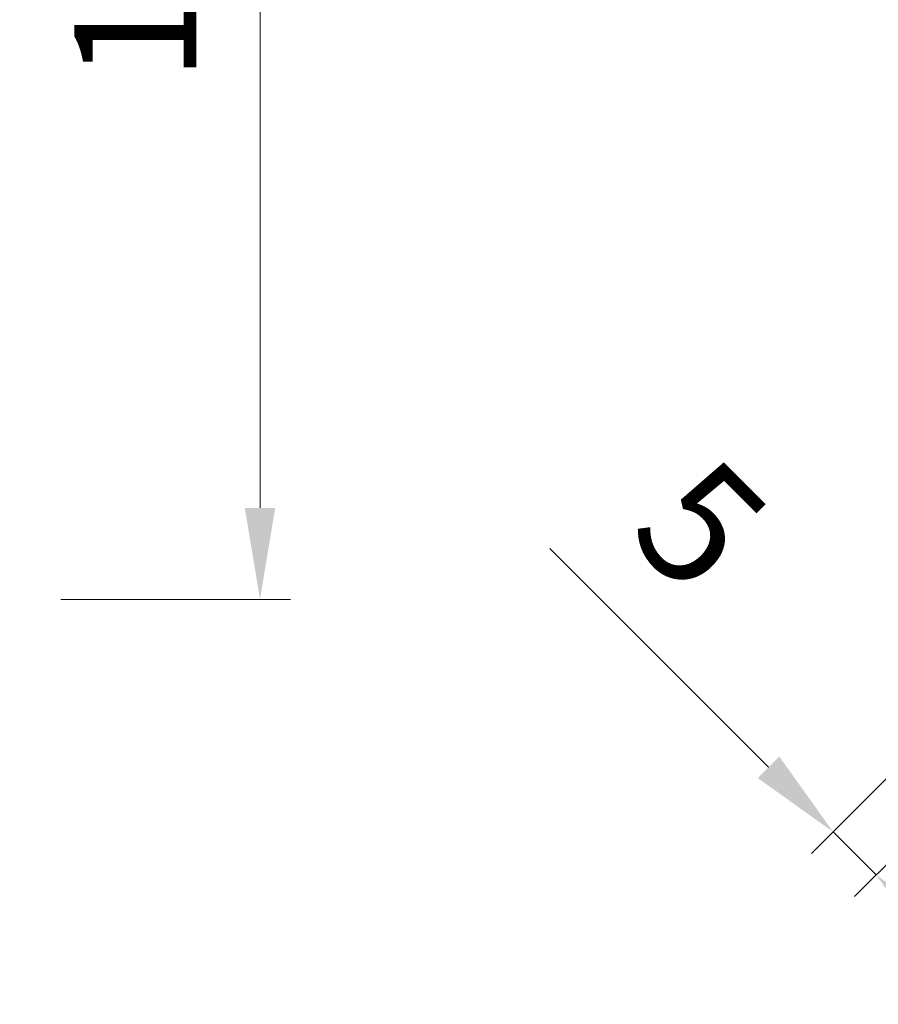
# Model space of a CAD drawing. Units: millimetres. Extents: x -2028 to 0, y 0 to 1395.
# Drawn here: x -1450 to -1380, y 122 to 202 of the extents above; entities that cross this region are included whole.
import ezdxf

# ---------------------------------------------------------------- set-up
doc = ezdxf.new("R2010")
doc.units = ezdxf.units.MM
doc.header["$PDMODE"] = 3
doc.header["$PDSIZE"] = 1
doc.layers.get('Defpoints').update_dxf_attribs({"linetype": 'CONTINUOUS', "lineweight": 0})
doc.layers.add('Storax-maatvoering-Detail', color=22, linetype='CONTINUOUS', lineweight=5)
doc.styles.add('ST-MV', font='tahoma.ttf', dxfattribs={"width": 0.8})
doc.dimstyles.new('H-1-005', dxfattribs={"dimscale": 5, "dimtxt": 2, "dimasz": 1.5, "dimexe": 0.5, "dimexo": 3, "dimgap": 1, "dimtad": 1, "dimdec": 1, "dimzin": 9, "dimdsep": 46, "dimtxsty": 'ST-MV', "dimcen": 5, "dimclrd": 256, "dimclre": 256, "dimclrt": 160, "dimadec": 1, "dimazin": 2, "dimtfac": 1, "dimtdec": 1, "dimtix": 1, "dimtmove": 0, "dimatfit": 1, "dimfxl": 1, "dimtfill": 1, "dimtolj": 1, "dimtzin": 0, "dimlwd": -1, "dimlwe": -1, "dimarcsym": 0})

# ---------------------------------------------------------------- blocks, each defined once
blk = doc.blocks.new('*D217')
at = {"layer": 'Defpoints', "color": 0, "transparency": 16777216}
for p in [(-1461.858474537146, 262.4838542552523), (-1461.858474537147, 154.8828742721542), (-1430.524867533935, 154.8828742721542)]:
    blk.add_point(p, dxfattribs=at)
at = {"layer": 'Storax-maatvoering-Detail', "transparency": 16777216}
for p, q in [((-1446.858474537146, 262.4838542552523), (-1428.024867533935, 262.4838542552523)), ((-1430.524867533935, 254.9838542552523), (-1430.524867533935, 162.3828742721542)), ((-1446.858474537147, 154.8828742721542), (-1428.024867533935, 154.8828742721542))]:
    blk.add_line(p, q, dxfattribs=at)
for points in [[(-1431.774867533935, 254.9838542552523), (-1429.274867533935, 254.9838542552523), (-1430.524867533935, 262.4838542552523)], [(-1431.774867533935, 162.3828742721542), (-1429.274867533935, 162.3828742721542), (-1430.524867533935, 154.8828742721542)]]:
    blk.add_solid(points, dxfattribs=at)
at = {"layer": 'Storax-maatvoering-Detail', "color": 160, "transparency": 16777216, "insert": (-1440.753208702504, 208.6833642637036), "char_height": 10, "attachment_point": 5, "rotation": 90, "style": 'ST-MV', "bg_fill": 3, "box_fill_scale": 1.1, "bg_fill_color": 256, "bg_fill_true_color": 13158600, "bg_fill_transparency": 0}
blk.add_mtext('\\A1;108', dxfattribs=at)
blk = doc.blocks.new('*D257')
at = {"layer": 'Defpoints', "color": 0, "transparency": 16777216}
for p in [(-1349.833406919726, 169.4838542552516), (-1346.297873013794, 165.948320349319), (-1383.509933207484, 135.8073279674948)]:
    blk.add_point(p, dxfattribs=at)
at = {"layer": 'Storax-maatvoering-Detail', "transparency": 16777216}
for p, q in [((-1388.813234066383, 141.110628826394), (-1406.755031978279, 159.0524267382904)), ((-1360.440008637524, 158.8772525374535), (-1385.27770016045, 134.0395610145284)), ((-1356.904474731592, 155.341718631521), (-1381.742166254518, 130.5040271085959)), ((-1379.974399301551, 132.2717940615622), (-1383.509933207484, 135.8073279674948)), ((-1374.671098442652, 126.968493202663), (-1369.367797583753, 121.6651923437639))]:
    blk.add_line(p, q, dxfattribs=at)
for points in [[(-1387.9293505899, 141.9945123028771), (-1389.697117542866, 140.2267453499107), (-1383.509933207484, 135.8073279674948)], [(-1373.787214966169, 127.8523766791461), (-1375.554981919135, 126.0846097261798), (-1379.974399301551, 132.2717940615622)]]:
    blk.add_solid(points, dxfattribs=at)
at = {"layer": 'Storax-maatvoering-Detail', "color": 160, "transparency": 16777216, "insert": (-1394.389923604514, 160.9766689662069), "char_height": 10, "attachment_point": 5, "rotation": 314.99999999999955, "style": 'ST-MV', "bg_fill": 3, "box_fill_scale": 1.1, "bg_fill_color": 256, "bg_fill_true_color": 13158600, "bg_fill_transparency": 0}
blk.add_mtext('\\A1;5', dxfattribs=at)

msp = doc.modelspace()

# ---------------------------------------------------------------- dimensions: what is measured, and where the dimension line sits
at = {"layer": 'Storax-maatvoering-Detail'}
dim = msp.add_linear_dim(base=(-1430.524867533935, 154.8828742721542), p1=(-1461.858474537146, 262.4838542552521), p2=(-1461.858474537147, 154.8828742721541), angle=90, dimstyle='H-1-005', override={"dimdec": 0}, dxfattribs=at)
dim.commit()
dim.dimension.update_dxf_attribs({"geometry": '*D217', "text_midpoint": (-1440.753208702504, 208.6833642637036)})
dim = msp.add_linear_dim(base=(-1383.509933207484, 135.8073279674948), p1=(-1346.297873013794, 165.9483203493191), p2=(-1349.833406919726, 169.4838542552516), angle=134.99999999999562, dimstyle='H-1-005', override={"dimdec": 0}, dxfattribs=at)
dim.commit()
dim.dimension.update_dxf_attribs({"geometry": '*D257', "text_midpoint": (-1401.534598905355, 153.8319936653664), "dimtype": 161})

doc.saveas('drawing.dxf')
